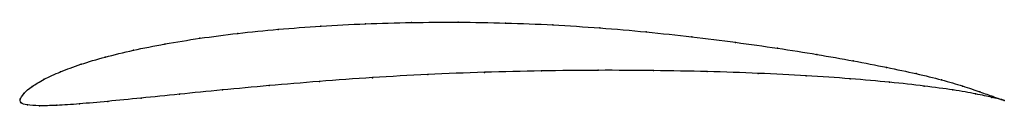
# Model space of a CAD drawing. Units: metres. Extents: x 0 to 1, y -0.01 to 0.08.
import ezdxf

# ---------------------------------------------------------------- set-up
doc = ezdxf.new("R2010")
doc.units = ezdxf.units.M

msp = doc.modelspace()

# ---------------------------------------------------------------- linework, layer by layer
at = {"color": 1}
msp.add_open_spline([(0.9998, -0.0014), (0.9998, -0.0014), (0.9934, 0.0006), (0.9755, 0.0072), (0.9581, 0.0132), (0.9366, 0.0195), (0.9108, 0.0258), (0.8807, 0.0322), (0.847, 0.0388), (0.8098, 0.0453), (0.7697, 0.0517), (0.7271, 0.0577), (0.6824, 0.0633), (0.6363, 0.0683), (0.5891, 0.0724), (0.5413, 0.0755), (0.4931, 0.0774), (0.4449, 0.0782), (0.3973, 0.0779), (0.3505, 0.0766), (0.3052, 0.0742), (0.2618, 0.071), (0.2206, 0.0668), (0.1821, 0.0618), (0.1466, 0.0561), (0.1144, 0.0496), (0.0858, 0.0427), (0.0611, 0.0353), (0.0404, 0.0277), (0.0238, 0.0201), (0.0114, 0.0125), (0.0033, 0.0061), (-0.0009, -0.0019), (0.0003, 0.0016), (-0.0003, -0.0046), (0.0065, -0.0059), (0.0186, -0.007), (0.0363, -0.0066), (0.0595, -0.0051), (0.0882, -0.0025), (0.1222, 0.0009), (0.1612, 0.0048), (0.2047, 0.0092), (0.2523, 0.0136), (0.3035, 0.0179), (0.3577, 0.0219), (0.414, 0.025), (0.4716, 0.0273), (0.5296, 0.0287), (0.5873, 0.0293), (0.6438, 0.029), (0.6984, 0.028), (0.7505, 0.0262), (0.7992, 0.0237), (0.844, 0.0207), (0.8842, 0.0171), (0.9192, 0.0132), (0.9486, 0.0092), (0.9718, 0.0051), (0.9936, 0.0003), (0.9997, -0.0014), (0.9998, -0.0014)], degree=3, knots=[0, 0, 0, 0, 0.032787, 0.04918, 0.065574, 0.081967, 0.098361, 0.114754, 0.131148, 0.147541, 0.163934, 0.180328, 0.196721, 0.213115, 0.229508, 0.245902, 0.262295, 0.278689, 0.295082, 0.311475, 0.327869, 0.344262, 0.360656, 0.377049, 0.393443, 0.409836, 0.42623, 0.442623, 0.459016, 0.47541, 0.491803, 0.508197, 0.52459, 0.540984, 0.557377, 0.57377, 0.590164, 0.606557, 0.622951, 0.639344, 0.655738, 0.672131, 0.688525, 0.704918, 0.721311, 0.737705, 0.754098, 0.770492, 0.786885, 0.803279, 0.819672, 0.836066, 0.852459, 0.868852, 0.885246, 0.901639, 0.918033, 0.934426, 0.95082, 0.967213, 1, 1, 1, 1], dxfattribs=at)
for p in [(0.2621, 0.0708), (0.3055, 0.0741), (0.3508, 0.0764), (0.3974, 0.0777), (0.445, 0.078), (0.4931, 0.0772), (0.5412, 0.0753), (0.589, 0.0722), (0.1826, 0.0617), (0.221, 0.0667), (0.6361, 0.0682), (0.6822, 0.0632), (0.1471, 0.0559), (0.7267, 0.0576), (0.7693, 0.0516), (0.0865, 0.0426), (0.115, 0.0495), (0.8093, 0.0453), (0.0618, 0.0353), (0.8464, 0.0388), (0.8801, 0.0322), (0.0245, 0.0201), (0.0411, 0.0277), (0.358, 0.0217), (0.4143, 0.0249), (0.4717, 0.0271), (0.5296, 0.0286), (0.5871, 0.0292), (0.6435, 0.0289), (0.698, 0.0279), (0.7499, 0.0261), (0.7985, 0.0236), (0.8432, 0.0206), (0.9101, 0.0258), (0.0121, 0.0127), (0.2529, 0.0136), (0.304, 0.0179), (0.8833, 0.0171), (0.9183, 0.0132), (0.9359, 0.0195), (0.9574, 0.0132), (0, 0), (0, 0), (0.004, 0.0058), (0.123, 0.001), (0.1619, 0.0049), (0.2054, 0.0092), (0.9476, 0.0092), (0.9707, 0.0052), (0.9748, 0.0074), (0.987, 0.0017), (0.9882, 0.0026), (0.0009, -0.0038), (0.0074, -0.0059), (0.0195, -0.0068), (0.0372, -0.0064), (0.0604, -0.0049), (0.0891, -0.0024), (0.9966, -0.0006), (0.9968, -0.0004), (0.9998, -0.0014), (0.9998, -0.0014)]:
    msp.add_point(p)

doc.saveas('drawing.dxf')
